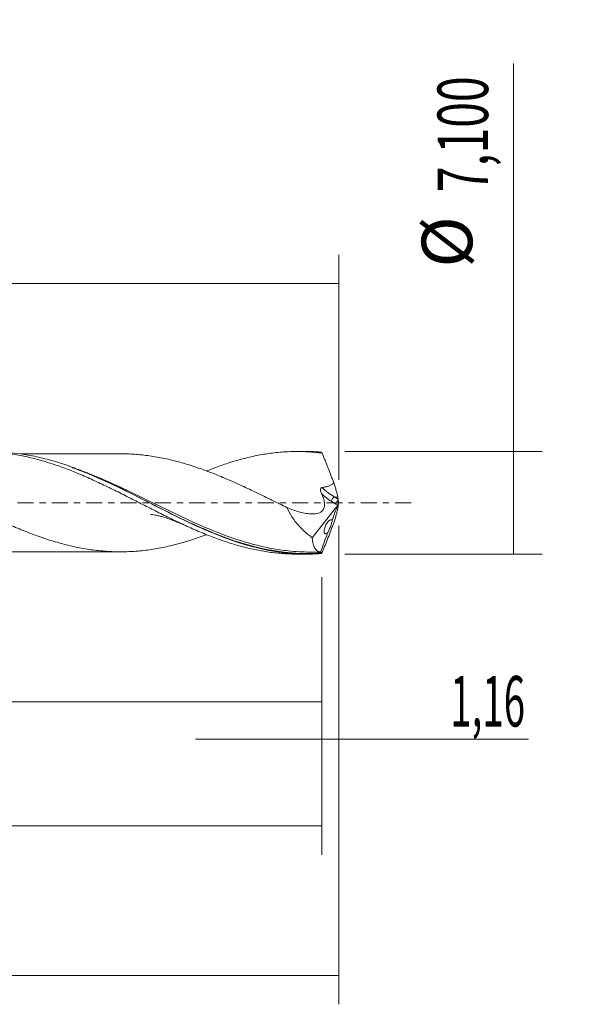
# Model space of a CAD drawing. Units: millimetres. Extents: x -51 to 97, y -35 to 39.
# Drawn here: x 58 to 97, y -35 to 33 of the extents above; entities that cross this region are included whole.
import ezdxf

# ---------------------------------------------------------------- set-up
doc = ezdxf.new("R2010")
doc.units = ezdxf.units.MM
doc.linetypes.add('CENTER', pattern=[47.5, 22, -8.5, 8.5, -8.5])
for name, color, linetype in [('1', 4, 'CONTINUOUS'), ('2', 7, 'CONTINUOUS'), ('SK2', 7, 'CONTINUOUS'), ('SK4', 2, 'CENTER')]:
    doc.layers.add(name, color=color, linetype=linetype)
doc.styles.add('iso_b_vert', font='simplex.shx')
doc.dimstyles.get("Standard").update_dxf_attribs({"dimtxt": 0.18, "dimasz": 0.18, "dimexe": 0.18, "dimexo": 0.0625, "dimgap": 0.09, "dimtad": 1, "dimzin": 0, "dimdsep": 52, "dimtxsty": 'Standard', "dimcen": 0.09, "dimadec": 0, "dimazin": 0, "dimtfac": 1, "dimtdec": 4, "dimtofl": 0, "dimtmove": 0, "dimatfit": 3, "dimfxl": 1, "dimtolj": 1, "dimtzin": 0, "dimarcsym": 0})

# ---------------------------------------------------------------- blocks, each defined once
blk = doc.blocks.new('DimnDraft3D1')
at = {"layer": '2', "lineweight": 13}
for p, q in [((0, -1.5875), (0, -15.763398)), ((78.8371, -5.1375), (78.8371, -15.763398)), ((0, -13.763398), (78.8371, -13.763398))]:
    blk.add_line(p, q, dxfattribs=at)
for points in [[(0, -13.763398), (3.499998, -13.302615), (3.500002, -14.224182), (0, -13.763398)], [(78.8371, -13.763398), (75.337102, -14.224182), (75.337098, -13.302615), (78.8371, -13.763398)]]:
    blk.add_solid(points, dxfattribs=at)
at = {"layer": '2', "lineweight": 13, "insert": (33.454264, -12.888398), "char_height": 3.5, "attachment_point": 7, "line_spacing_factor": 1.084337, "style": 'iso_b_vert'}
blk.add_mtext('\\W0.7495;78,84', dxfattribs=at)
blk = doc.blocks.new('DimnDraft3D2')
at = {"layer": 'SK2', "lineweight": 13}
for p, q in [((80, -1.5875), (80, -34.692985)), ((-36, -5.5875), (-36, -34.692985)), ((-36, -32.692985), (80, -32.692985))]:
    blk.add_line(p, q, dxfattribs=at)
for points in [[(-36, -32.692985), (-32.500002, -32.232202), (-32.499998, -33.153769), (-36, -32.692985)], [(80, -32.692985), (76.500002, -33.153769), (76.499998, -32.232202), (80, -32.692985)]]:
    blk.add_solid(points, dxfattribs=at)
at = {"layer": 'SK2', "lineweight": 13, "insert": (17.296821, -31.817985), "char_height": 3.5, "attachment_point": 7, "line_spacing_factor": 1.084337, "style": 'iso_b_vert'}
blk.add_mtext('\\W0.6440;116,00', dxfattribs=at)
blk = doc.blocks.new('DimnDraft3D3')
at = {"layer": 'SK2', "lineweight": 13}
for p, q in [((22.04, 5.1375), (22.04, 17.159119)), ((80, 1.5875), (80, 17.159119)), ((22.04, 15.159119), (80, 15.159119))]:
    blk.add_line(p, q, dxfattribs=at)
for points in [[(22.04, 15.159119), (25.539998, 15.619903), (25.540002, 14.698335), (22.04, 15.159119)], [(80, 15.159119), (76.500002, 14.698335), (76.499998, 15.619903), (80, 15.159119)]]:
    blk.add_solid(points, dxfattribs=at)
at = {"layer": 'SK2', "lineweight": 13, "insert": (46.571316, 16.034119), "char_height": 3.5, "attachment_point": 7, "line_spacing_factor": 1.084337, "style": 'iso_b_vert'}
blk.add_mtext('\\W0.7317;57,96', dxfattribs=at)
blk = doc.blocks.new('DimnDraft3D4')
at = {"layer": 'SK2', "lineweight": 13}
for p, q in [((80, -1.5875), (80, -18.352503)), ((78.8371, -5.1375), (78.8371, -18.352503)), ((70.0871, -16.352503), (93.122215, -16.352503))]:
    blk.add_line(p, q, dxfattribs=at)
for points in [[(78.8371, -16.352503), (75.337102, -16.813287), (75.337098, -15.891719), (78.8371, -16.352503)], [(80, -16.352503), (83.499998, -15.891719), (83.500002, -16.813287), (80, -16.352503)]]:
    blk.add_solid(points, dxfattribs=at)
at = {"layer": 'SK2', "lineweight": 13, "insert": (87.715636, -15.477503), "char_height": 3.5, "attachment_point": 7, "line_spacing_factor": 1.084337, "style": 'iso_b_vert'}
blk.add_mtext('\\W0.5583;1,16', dxfattribs=at)
blk = doc.blocks.new('DimnDraft3D5')
at = {"layer": 'SK2', "lineweight": 13}
for p, q in [((78.8371, -5.1375), (78.8371, -24.343428)), ((-36, -5.5875), (-36, -24.343428)), ((-36, -22.343428), (78.8371, -22.343428))]:
    blk.add_line(p, q, dxfattribs=at)
for points in [[(-36, -22.343428), (-32.500002, -21.882645), (-32.499998, -22.804212), (-36, -22.343428)], [(78.8371, -22.343428), (75.337102, -22.804212), (75.337098, -21.882645), (78.8371, -22.343428)]]:
    blk.add_solid(points, dxfattribs=at)
at = {"layer": 'SK2', "lineweight": 13, "insert": (13.847776, -21.468428), "char_height": 3.5, "attachment_point": 7, "line_spacing_factor": 1.084337, "style": 'iso_b_vert'}
blk.add_mtext('\\W0.6775;114,84', dxfattribs=at)
blk = doc.blocks.new('DimnDraft3D7')
at = {"layer": '2', "lineweight": 13}
for p, q in [((92.083343, -3.55), (92.083343, 30.389635)), ((80.4246, 3.55), (94.083343, 3.55)), ((80.4246, -3.55), (94.083343, -3.55))]:
    blk.add_line(p, q, dxfattribs=at)
for points in [[(92.083343, 3.55), (92.544126, 0.050002), (91.622559, 0.049998), (92.083343, 3.55)], [(92.083343, -3.55), (91.622559, -0.050002), (92.544126, -0.049998), (92.083343, -3.55)]]:
    blk.add_solid(points, dxfattribs=at)
at = {"layer": '2', "lineweight": 13, "char_height": 3.5, "attachment_point": 7, "rotation": 90, "line_spacing_factor": 1.084337, "style": 'iso_b_vert'}
for s, insert in [('\\W0.6713;7,100', (90.333343, 21.492266)), ('%%c', (90.333343, 16.26961))]:
    blk.add_mtext(s, dxfattribs=dict(at, insert=insert))

msp = doc.modelspace()

# ---------------------------------------------------------------- linework, layer by layer
at = {"layer": '1', "lineweight": 18}
for p, q in [((77.7792, 3.5487), (77.0937, 3.5479)), ((78.1659, -2.4145), (79.9292, -0.1535)), ((77.0937, -3.5479), (77.7789, -3.5487))]:
    msp.add_line(p, q, dxfattribs=at)
at = {"layer": '1', "lineweight": 13}
for p, q in [((79.4769, 0.1063), (79.8015, -0.0954)), ((79.9259, 0.3996), (79.7015, 0.4157)), ((79.9485, 0.2622), (79.7015, 0.4157)), ((79.8015, -0.0954), (79.9297, -0.1524))]:
    msp.add_line(p, q, dxfattribs=at)
at = {"layer": '1', "lineweight": 13, "extrusion": (0, 0, -1)}
msp.add_ellipse((80.4576, 1.7427), major_axis=(2.2169, -1.4319), ratio=0.722703, start_param=1.5465156, end_param=1.8812727, dxfattribs=at)
at = {"layer": '1', "lineweight": 13}
msp.add_ellipse((79.6753, 0.1709), major_axis=(0.1583, 0.2548), ratio=0.529484, start_param=0.7390138, end_param=2.1318241, dxfattribs=at)
at = {"layer": '1', "lineweight": 18, "extrusion": (0, 0, -1)}
msp.add_ellipse((80, -0.0308), major_axis=(0.1407, 0.2655), ratio=0.557436, start_param=-2.0934726, end_param=-0.9436769, dxfattribs=at)
at = {"layer": '1', "lineweight": 18}
for points, knots in [([(49.0796, 2.1845), (49.1659, 2.2188), (49.2522, 2.2526), (49.5023, 2.3497), (49.6658, 2.412), (49.9941, 2.5312), (50.1589, 2.5884), (50.6529, 2.753), (50.9817, 2.8534), (51.4732, 2.9909), (51.6365, 3.0347), (51.9642, 3.1162), (52.1285, 3.1541), (52.6218, 3.2597), (52.9518, 3.3194), (53.4438, 3.3927), (53.6072, 3.4145), (53.9348, 3.4518), (54.0989, 3.4674), (54.5914, 3.5055), (54.9203, 3.5194), (55.4134, 3.5225), (55.5771, 3.5205), (55.905, 3.5106), (56.0691, 3.5027), (56.5616, 3.4704), (56.8901, 3.4374), (57.3819, 3.37), (57.5455, 3.3444), (57.8739, 3.2878), (58.0384, 3.2569), (58.5316, 3.1565), (58.8601, 3.0793), (59.3514, 2.9469), (59.5148, 2.8997), (59.8423, 2.8012), (60.0065, 2.7498), (60.5, 2.5892), (60.8295, 2.4737), (61.3211, 2.2868), (61.4844, 2.2218), (61.8116, 2.089), (61.9755, 2.0214), (62.468, 1.8139), (62.7976, 1.6694), (63.29, 1.4425), (63.4535, 1.3648), (63.7808, 1.2083), (63.9447, 1.1297), (64.4368, 0.8917), (64.7652, 0.7304), (65.2575, 0.4822), (65.4214, 0.398), (65.7493, 0.23), (65.9134, 0.1465), (66.4058, -0.1033), (66.7341, -0.2689), (67.2254, -0.5182), (67.3889, -0.6019), (67.7163, -0.7675), (67.8807, -0.8491), (68.3741, -1.091), (68.7026, -1.2479), (69.1939, -1.4787), (69.3572, -1.5552), (69.6841, -1.7051), (69.848, -1.778), (70.3405, -1.9918), (70.6703, -2.1277), (71.1621, -2.3219), (71.3255, -2.3852), (71.6523, -2.5076), (71.816, -2.5661), (72.3078, -2.7347), (72.6363, -2.8379), (73.129, -2.9798), (73.2929, -3.025), (73.62, -3.11), (73.7838, -3.1495), (74.2756, -3.2597), (74.6037, -3.3222), (75.0953, -3.4), (75.2589, -3.4233), (75.5865, -3.4641), (75.7507, -3.4814), (76.2422, -3.5242), (76.5692, -3.541), (76.9654, -3.5473), (77.0359, -3.5479), (77.1064, -3.5479)], [0, 0, 0, 0, 0.0092347, 0.0092347, 0.0267908, 0.0267908, 0.044347, 0.044347, 0.0794593, 0.0794593, 0.0970155, 0.0970155, 0.1145716, 0.1145716, 0.1496839, 0.1496839, 0.1672401, 0.1672401, 0.1847963, 0.1847963, 0.2199086, 0.2199086, 0.2374647, 0.2374647, 0.2550209, 0.2550209, 0.2901332, 0.2901332, 0.3076894, 0.3076894, 0.3252455, 0.3252455, 0.3603579, 0.3603579, 0.377914, 0.377914, 0.3954702, 0.3954702, 0.4305825, 0.4305825, 0.4481387, 0.4481387, 0.4656948, 0.4656948, 0.5008071, 0.5008071, 0.5183633, 0.5183633, 0.5359195, 0.5359195, 0.5710318, 0.5710318, 0.5885879, 0.5885879, 0.6061441, 0.6061441, 0.6412564, 0.6412564, 0.6588126, 0.6588126, 0.6763687, 0.6763687, 0.7114811, 0.7114811, 0.7290372, 0.7290372, 0.7465934, 0.7465934, 0.7817057, 0.7817057, 0.7992619, 0.7992619, 0.816818, 0.816818, 0.8519303, 0.8519303, 0.8694865, 0.8694865, 0.8870427, 0.8870427, 0.922155, 0.922155, 0.9397111, 0.9397111, 0.9572673, 0.9572673, 0.9923796, 0.9923796, 1, 1, 1, 1]), ([(78.7746, -3.5133), (78.3903, -3.5411), (78.0063, -3.5526), (77.4292, -3.5451), (77.2364, -3.5385), (76.8521, -3.5172), (76.6605, -3.5025), (75.7045, -3.4092), (74.9463, -3.2715), (73.8062, -2.9807), (73.4256, -2.8698), (72.8526, -2.6839), (72.6611, -2.6186), (72.2773, -2.482), (72.0845, -2.4105), (71.1221, -2.0399), (70.3563, -1.7018), (69.2004, -1.154), (68.8171, -0.9662), (68.0535, -0.5855), (67.673, -0.3923), (66.5326, 0.1897), (65.7732, 0.5799), (64.6234, 1.1446), (64.2374, 1.3297), (63.4682, 1.6844), (63.0842, 1.8542), (62.5076, 2.0951), (62.3152, 2.1731), (61.9302, 2.3241), (61.7373, 2.3972), (61.1598, 2.6073), (60.7756, 2.7355), (60.0069, 2.9655), (59.6221, 3.0674), (58.8514, 3.2422), (58.4683, 3.3142), (57.397, 3.4725), (56.7119, 3.5236), (56.0246, 3.5226)], [0, 0, 0, 0, 0.0504923, 0.0504923, 0.0757385, 0.0757385, 0.1009846, 0.1009846, 0.2019692, 0.2019692, 0.2524616, 0.2524616, 0.2777077, 0.2777077, 0.3029539, 0.3029539, 0.4039385, 0.4039385, 0.4544308, 0.4544308, 0.5049231, 0.5049231, 0.6059077, 0.6059077, 0.6564, 0.6564, 0.7068923, 0.7068923, 0.7321385, 0.7321385, 0.7573847, 0.7573847, 0.807877, 0.807877, 0.8583693, 0.8583693, 0.9088616, 0.9088616, 1, 1, 1, 1]), ([(70.88, 2.2103), (70.9194, 2.226), (70.9588, 2.2416), (71.1621, 2.3219), (71.3255, 2.3852), (71.6523, 2.5076), (71.816, 2.5661), (72.3078, 2.7347), (72.6363, 2.8379), (73.129, 2.9798), (73.2929, 3.025), (73.62, 3.11), (73.7838, 3.1495), (74.2756, 3.2597), (74.6037, 3.3222), (75.0953, 3.4), (75.2589, 3.4233), (75.5865, 3.4641), (75.7507, 3.4814), (76.2422, 3.5242), (76.5692, 3.541), (77.0575, 3.5488), (77.2198, 3.5485), (77.544, 3.5418), (77.7064, 3.5355), (78.1941, 3.5082), (78.5198, 3.4786), (78.8455, 3.4374)], [0, 0, 0, 0, 0.0147764, 0.0147764, 0.0763529, 0.0763529, 0.1379293, 0.1379293, 0.2610823, 0.2610823, 0.3226588, 0.3226588, 0.3842352, 0.3842352, 0.5073882, 0.5073882, 0.5689647, 0.5689647, 0.6305411, 0.6305411, 0.7536941, 0.7536941, 0.8152706, 0.8152706, 0.876847, 0.876847, 1, 1, 1, 1]), ([(78.8455, 3.4374), (78.8796, 3.3568), (78.9137, 3.2759), (78.9819, 3.1119), (79.016, 3.0288), (79.0841, 2.8612), (79.1181, 2.7766), (79.1692, 2.6493), (79.1863, 2.6068), (79.2203, 2.5213), (79.2373, 2.4783), (79.3223, 2.2622), (79.3901, 2.0853), (79.4736, 1.8655), (79.4903, 1.8215), (79.5234, 1.7337), (79.5398, 1.6898), (79.5886, 1.5582), (79.6207, 1.4706), (79.6525, 1.3831)], [0, 0, 0, 0, 0.125, 0.125, 0.25, 0.25, 0.375, 0.375, 0.4375, 0.4375, 0.5, 0.5, 0.75, 0.75, 0.8125, 0.8125, 0.875, 0.875, 1, 1, 1, 1]), ([(70.8508, -2.2074), (70.7931, -2.2289), (70.7355, -2.2501), (70.5043, -2.3346), (70.3309, -2.3961), (69.8098, -2.5721), (69.4616, -2.6792), (68.7643, -2.8754), (68.4174, -2.964), (67.8963, -3.0776), (67.7225, -3.1117), (67.3748, -3.1742), (67.2009, -3.2029), (66.679, -3.2806), (66.3308, -3.3213), (65.6351, -3.3763), (65.2875, -3.3896), (64.7665, -3.3912), (64.593, -3.3883), (64.2454, -3.3761), (64.0712, -3.3669), (63.5481, -3.3303), (63.2001, -3.2945), (62.6793, -3.2212), (62.5058, -3.1936), (62.1584, -3.1317), (61.9845, -3.0972), (61.4622, -2.987), (61.113, -2.9034), (60.5919, -2.7603), (60.4183, -2.71), (60.0709, -2.6045), (59.8971, -2.5485), (59.3754, -2.3742), (59.0273, -2.2503), (58.5052, -2.0507), (58.3312, -1.9825), (57.9834, -1.8428), (57.8096, -1.7714), (57.462, -1.624), (57.2882, -1.5488), (56.9408, -1.3957), (56.7673, -1.3173), (56.2458, -1.0793), (55.8967, -0.917), (55.3749, -0.6693), (55.2011, -0.5861), (54.854, -0.418), (54.6806, -0.3331), (54.3333, -0.1637), (54.1594, -0.0791), (53.8113, 0.0902), (53.637, 0.1748), (53.1142, 0.4285), (52.7673, 0.5978), (52.0728, 0.9278), (51.7251, 1.0882), (51.0291, 1.4026), (50.681, 1.5572), (49.9856, 1.8493), (49.6381, 1.9872), (49.117, 2.1843), (48.9434, 2.2484), (48.5958, 2.3722), (48.4216, 2.432), (48.0732, 2.5462), (47.8992, 2.6007), (47.5514, 2.7038), (47.3777, 2.7525), (47.0305, 2.846), (46.8571, 2.8904), (46.5098, 2.9735), (46.336, 3.0123), (45.8139, 3.1204), (45.4649, 3.181), (44.7704, 3.2759), (44.4235, 3.3111), (43.902, 3.3441), (43.7281, 3.352), (43.432, 3.3611), (43.3098, 3.3635), (43.1877, 3.3643)], [0, 0, 0, 0, 0.0062602, 0.0062602, 0.0251161, 0.0251161, 0.0628278, 0.0628278, 0.1005394, 0.1005394, 0.1193953, 0.1193953, 0.1382511, 0.1382511, 0.1759628, 0.1759628, 0.2136745, 0.2136745, 0.2325303, 0.2325303, 0.2513862, 0.2513862, 0.2890979, 0.2890979, 0.3079537, 0.3079537, 0.3268095, 0.3268095, 0.3645212, 0.3645212, 0.3833771, 0.3833771, 0.4022329, 0.4022329, 0.4399446, 0.4399446, 0.4588004, 0.4588004, 0.4776563, 0.4776563, 0.4965121, 0.4965121, 0.515368, 0.515368, 0.5530796, 0.5530796, 0.5719355, 0.5719355, 0.5907913, 0.5907913, 0.6096472, 0.6096472, 0.628503, 0.628503, 0.6662147, 0.6662147, 0.7039264, 0.7039264, 0.7416381, 0.7416381, 0.7793497, 0.7793497, 0.7982056, 0.7982056, 0.8170614, 0.8170614, 0.8359173, 0.8359173, 0.8547731, 0.8547731, 0.8736289, 0.8736289, 0.8924848, 0.8924848, 0.9301965, 0.9301965, 0.9679082, 0.9679082, 0.986764, 0.986764, 1, 1, 1, 1]), ([(64.961, 3.3904), (64.8485, 3.39), (64.4698, 3.3887), (63.9066, 3.3881), (63.2387, 3.388), (62.5739, 3.3891), (61.8194, 3.3857), (61.0741, 3.3862), (60.4237, 3.3862), (59.8401, 3.3847), (59.2328, 3.3828), (58.6691, 3.3833), (58.2498, 3.3832), (58.0554, 3.3831), (57.9882, 3.3831)], [0, 0, 0, 0, 0.0485153, 0.1632079, 0.2446094, 0.3350171, 0.4492243, 0.5688373, 0.6554299, 0.7287675, 0.8197405, 0.9164628, 0.9710901, 1, 1, 1, 1]), ([(64.9603, 3.3906), (65.3058, 3.389), (65.6513, 3.3754), (66.3439, 3.32), (66.6911, 3.2791), (67.213, 3.2009), (67.3869, 3.1722), (67.7344, 3.1094), (67.908, 3.0752), (68.4285, 2.9613), (68.7747, 2.8727), (69.4701, 2.6766), (69.8188, 2.5692), (70.3394, 2.3931), (70.5126, 2.3316), (70.8592, 2.2048), (71.0327, 2.1398), (71.5534, 1.9382), (71.9016, 1.795), (72.423, 1.5704), (72.5964, 1.4938), (72.9435, 1.339), (73.1171, 1.2606), (73.6378, 1.0221), (73.9849, 0.8584), (74.5059, 0.6068), (74.6797, 0.5219), (75.0275, 0.3524), (75.2013, 0.2676), (75.7225, 0.0128), (76.0695, -0.1578), (76.4163, -0.3285)], [0, 0, 0, 0, 0.0904957, 0.0904957, 0.1814461, 0.1814461, 0.2269213, 0.2269213, 0.2723966, 0.2723966, 0.363347, 0.363347, 0.4542974, 0.4542974, 0.4997726, 0.4997726, 0.5452478, 0.5452478, 0.6361983, 0.6361983, 0.6816735, 0.6816735, 0.7271487, 0.7271487, 0.8180991, 0.8180991, 0.8635744, 0.8635744, 0.9090496, 0.9090496, 1, 1, 1, 1]), ([(61.524, 2.4445), (61.5397, 2.4389), (61.5554, 2.4332), (61.7622, 2.3586), (61.9537, 2.2868), (62.3378, 2.1376), (62.5306, 2.0602), (63.4942, 1.6617), (64.2557, 1.3091), (65.7773, 0.5707), (66.5375, 0.1848), (67.6886, -0.3954), (68.075, -0.5891), (68.8442, -0.9676), (69.2279, -1.1531), (69.8042, -1.4224), (69.9963, -1.5107), (70.3811, -1.6838), (70.5741, -1.7688), (71.1514, -2.0167), (71.5339, -2.1722), (72.0388, -2.3637), (72.1625, -2.4095), (72.2861, -2.4542)], [0, 0, 0, 0, 0.0043775, 0.0043775, 0.0577621, 0.0577621, 0.1111467, 0.1111467, 0.3246849, 0.3246849, 0.5382232, 0.5382232, 0.6449923, 0.6449923, 0.7517614, 0.7517614, 0.805146, 0.805146, 0.8585306, 0.8585306, 0.9652997, 0.9652997, 1, 1, 1, 1]), ([(78.844, 1.058), (78.9183, 1.0694), (78.9921, 1.0825), (79.138, 1.1139), (79.2101, 1.1321), (79.3517, 1.1778), (79.4214, 1.2051), (79.5177, 1.2587), (79.5485, 1.2788), (79.6059, 1.326), (79.6315, 1.3524), (79.6525, 1.3831)], [0, 0, 0, 0, 0.25, 0.25, 0.5, 0.5, 0.75, 0.75, 0.875, 0.875, 1, 1, 1, 1]), ([(79.6525, 1.3831), (79.6852, 1.2879), (79.7161, 1.1941), (79.7741, 1.01), (79.8002, 0.9223), (79.8469, 0.7556), (79.8673, 0.6765), (79.902, 0.5279), (79.9158, 0.4603), (79.9259, 0.3996)], [0, 0, 0, 0, 0.25, 0.25, 0.5, 0.5, 0.75, 0.75, 1, 1, 1, 1]), ([(78.7949, 0.6547), (78.7803, 0.6904), (78.7681, 0.7269), (78.749, 0.8012), (78.742, 0.8394), (78.7385, 0.9165), (78.7415, 0.9561), (78.7652, 1.0085), (78.7766, 1.0245), (78.8065, 1.0479), (78.8249, 1.0551), (78.844, 1.058)], [0, 0, 0, 0, 0.25, 0.25, 0.5, 0.5, 0.75, 0.75, 0.875, 0.875, 1, 1, 1, 1]), ([(76.4163, -0.3285), (76.5628, -0.3899), (76.7093, -0.4497), (77.0033, -0.5556), (77.1507, -0.6022), (77.4465, -0.6795), (77.5951, -0.7103), (77.8902, -0.7531), (78.0371, -0.7653), (78.256, -0.7683), (78.3289, -0.7679), (78.4714, -0.7516), (78.5412, -0.7366), (78.6734, -0.6896), (78.7364, -0.6581), (78.8231, -0.5907), (78.8503, -0.5643), (78.8991, -0.5054), (78.9211, -0.4728), (78.9596, -0.4004), (78.9754, -0.3615), (78.9999, -0.2787), (79.0086, -0.2342), (79.0181, -0.142), (79.019, -0.0949), (79.0136, 0.0011), (79.0072, 0.0503), (78.9884, 0.1466), (78.9758, 0.1941), (78.9467, 0.2885), (78.93, 0.3354), (78.9027, 0.4046), (78.8933, 0.4275), (78.8736, 0.4729), (78.8634, 0.4954), (78.8332, 0.5632), (78.8138, 0.6088), (78.7949, 0.6547)], [0, 0, 0, 0, 0.125, 0.125, 0.25, 0.25, 0.375, 0.375, 0.5, 0.5, 0.5625, 0.5625, 0.625, 0.625, 0.6875, 0.6875, 0.71875, 0.71875, 0.75, 0.75, 0.78125, 0.78125, 0.8125, 0.8125, 0.84375, 0.84375, 0.875, 0.875, 0.90625, 0.90625, 0.9375, 0.9375, 0.953125, 0.953125, 0.96875, 0.96875, 1, 1, 1, 1]), ([(80, 0.0284), (79.9903, -0.0023), (79.9788, -0.035), (79.9545, -0.0973), (79.9418, -0.1267), (79.9297, -0.1524)], [0, 0, 0, 0, 0.5, 0.5, 1, 1, 1, 1]), ([(79.9627, 0.1885), (79.967, 0.1655), (79.9723, 0.1406), (79.9847, 0.0872), (79.9919, 0.0584), (80, 0.0284)], [0, 0, 0, 0, 0.5, 0.5, 1, 1, 1, 1]), ([(76.1428, -0.1883), (76.1413, -0.1876), (76.1238, -0.1805), (76.1073, -0.1728), (76.0197, -0.1323), (75.9613, -0.1041), (75.9303, -0.089)], [0, 0, 0, 0, 0.4203677, 0.6347389, 0.8216493, 1, 1, 1, 1]), ([(76.4163, -0.3285), (76.5136, -0.5547), (76.6293, -0.7671), (76.8247, -1.0693), (76.8933, -1.1668), (77.0346, -1.3533), (77.1076, -1.4428), (77.3327, -1.7011), (77.4909, -1.8601), (77.7386, -2.0819), (77.8228, -2.1528), (77.9928, -2.2882), (78.0789, -2.3528), (78.1659, -2.4145)], [0, 0, 0, 0, 0.25, 0.25, 0.375, 0.375, 0.5, 0.5, 0.75, 0.75, 0.875, 0.875, 1, 1, 1, 1]), ([(79.6525, -1.3831), (79.6852, -1.2879), (79.7161, -1.1941), (79.7741, -1.01), (79.8002, -0.9223), (79.8469, -0.7556), (79.8673, -0.6765), (79.902, -0.5279), (79.9158, -0.4603), (79.9259, -0.3996)], [0, 0, 0, 0, 0.25, 0.25, 0.5, 0.5, 0.75, 0.75, 1, 1, 1, 1]), ([(79.9627, -0.1885), (79.967, -0.1655), (79.9723, -0.1406), (79.9847, -0.0872), (79.9919, -0.0585), (80, -0.0284)], [0, 0, 0, 0, 0.5, 0.5, 1, 1, 1, 1]), ([(66.9979, -0.8075), (66.9979, -0.8075), (67.0005, -0.8084), (67.0633, -0.8153), (67.1253, -0.8219), (67.3013, -0.8506), (67.5365, -0.9005), (67.8328, -0.9779), (68.0606, -1.0452), (68.2367, -1.1047), (68.3824, -1.1568), (68.5584, -1.2229), (68.7388, -1.2942), (68.9034, -1.3615), (69.0811, -1.4363), (69.29, -1.5267), (69.4463, -1.5968), (69.5326, -1.6362)], [0, 0, 0, 0, 0.0024462, 0.0447269, 0.0898677, 0.1911602, 0.3167533, 0.4077334, 0.5174259, 0.5810755, 0.6352171, 0.7018981, 0.7560559, 0.8087144, 0.8572997, 0.921635, 1, 1, 1, 1]), ([(79.5441, -1.2116), (79.5323, -1.1946), (79.5178, -1.1836), (79.485, -1.172), (79.467, -1.1714), (79.4283, -1.1791), (79.4074, -1.1875), (79.3646, -1.2123), (79.3424, -1.2287), (79.274, -1.2895), (79.2276, -1.3438), (79.1585, -1.447), (79.1363, -1.4842), (79.0937, -1.5646), (79.0734, -1.6081), (79.0375, -1.6974), (79.0215, -1.7443), (78.9972, -1.8348), (78.9885, -1.8801), (78.9799, -1.9614), (78.9799, -1.9985), (78.9878, -2.0601), (78.9957, -2.0854), (79.0173, -2.1234), (79.031, -2.1366), (79.0623, -2.1521), (79.0801, -2.1545), (79.1371, -2.1478), (79.1806, -2.1246), (79.2256, -2.0865)], [0, 0, 0, 0, 0.0625, 0.0625, 0.125, 0.125, 0.1875, 0.1875, 0.25, 0.25, 0.375, 0.375, 0.4375, 0.4375, 0.5, 0.5, 0.5625, 0.5625, 0.625, 0.625, 0.6875, 0.6875, 0.75, 0.75, 0.8125, 0.8125, 0.875, 0.875, 1, 1, 1, 1]), ([(79.5441, -1.2116), (79.5437, -1.2295), (79.5405, -1.2538), (79.5283, -1.3148), (79.5196, -1.3501), (79.4971, -1.43), (79.484, -1.4724), (79.4541, -1.5619), (79.4381, -1.607), (79.4043, -1.6974), (79.387, -1.7415), (79.3521, -1.8263), (79.3346, -1.8669), (79.3009, -1.9415), (79.2843, -1.9764), (79.2534, -2.0375), (79.239, -2.0641), (79.2256, -2.0865)], [0, 0, 0, 0, 0.125, 0.125, 0.25, 0.25, 0.375, 0.375, 0.5, 0.5, 0.625, 0.625, 0.75, 0.75, 0.875, 0.875, 1, 1, 1, 1]), ([(78.8455, -3.4374), (78.8796, -3.3568), (78.9137, -3.2759), (78.9819, -3.1119), (79.016, -3.0288), (79.0841, -2.8612), (79.1181, -2.7766), (79.1692, -2.6493), (79.1863, -2.6068), (79.2203, -2.5213), (79.2373, -2.4783), (79.3223, -2.2622), (79.3901, -2.0853), (79.4736, -1.8655), (79.4903, -1.8215), (79.5234, -1.7337), (79.5398, -1.6898), (79.5886, -1.5582), (79.6207, -1.4706), (79.6525, -1.3831)], [0, 0, 0, 0, 0.125, 0.125, 0.25, 0.25, 0.375, 0.375, 0.4375, 0.4375, 0.5, 0.5, 0.75, 0.75, 0.8125, 0.8125, 0.875, 0.875, 1, 1, 1, 1]), ([(78.7452, -3.4064), (78.6641, -3.4002), (78.5892, -3.3759), (78.4871, -3.3091), (78.4549, -3.2818), (78.3956, -3.218), (78.3682, -3.1813), (78.3182, -3.0985), (78.2955, -3.0523), (78.2551, -2.9499), (78.2372, -2.8936), (78.1919, -2.7096), (78.1732, -2.5704), (78.1659, -2.4145)], [0, 0, 0, 0, 0.25, 0.25, 0.375, 0.375, 0.5, 0.5, 0.625, 0.625, 0.75, 0.75, 1, 1, 1, 1]), ([(56.2075, -3.3807), (56.4847, -3.3807), (56.9774, -3.3809), (57.6902, -3.3829), (58.313, -3.3831), (58.9101, -3.3833), (59.5243, -3.383), (60.2147, -3.3865), (60.8819, -3.3861), (61.4444, -3.386), (61.8627, -3.3862), (62.2314, -3.3881), (62.6463, -3.3885), (63.0897, -3.3883), (63.5257, -3.388), (63.895, -3.3882), (64.2953, -3.389), (64.6232, -3.3901), (64.8374, -3.3906), (64.8749, -3.3907)], [0, 0, 0, 0, 0.0959904, 0.1706661, 0.2471848, 0.3116717, 0.3772077, 0.4598073, 0.5504666, 0.6080419, 0.6544273, 0.6951727, 0.7356404, 0.798094, 0.8485578, 0.8865584, 0.9258752, 0.9870196, 1, 1, 1, 1]), ([(78.0018, -3.4071), (77.5033, -3.4065), (77.0052, -3.3794), (76.3128, -3.3056), (76.1201, -3.2812), (75.7364, -3.2251), (75.5451, -3.1934), (74.9724, -3.0877), (74.5921, -3.0032), (74.1731, -2.8955), (74.1336, -2.8853), (74.0941, -2.8748)], [0, 0, 0, 0, 0.3817172, 0.3817172, 0.5286475, 0.5286475, 0.6755779, 0.6755779, 0.9694386, 0.9694386, 1, 1, 1, 1]), ([(78.8096, -3.3847), (78.8117, -3.3831), (78.8132, -3.3834), (78.8144, -3.3886), (78.814, -3.3937), (78.8109, -3.409), (78.8081, -3.4194), (78.8006, -3.4431), (78.796, -3.4564), (78.7911, -3.4695)], [0, 0, 0, 0, 0.25, 0.25, 0.5, 0.5, 0.75, 0.75, 1, 1, 1, 1])]:
    msp.add_open_spline(points, degree=3, knots=knots, dxfattribs=at)
for points, degree in [([(78.7746, 3.5133), (78.4413, 3.5374), (78.108, 3.5493), (77.7741, 3.5487)], 3), ([(78.8455, 3.4374), (78.8196, 3.4692), (78.796, 3.4947), (78.7746, 3.5133)], 3), ([(79.9259, 0.3996), (79.9335, 0.3538), (79.9411, 0.308), (79.9485, 0.2622)], 3), ([(79.9485, 0.2622), (79.9521, 0.2399), (79.9569, 0.2151), (79.9627, 0.1885)], 3), ([(80, 0.0284), (80, 0.0095), (80, -0.0095), (80, -0.0284)], 3), ([(75.8636, -0.0563), (75.806, -0.0283)], 1), ([(79.9292, -0.1535), (79.8008, -0.5062), (79.6724, -0.8589), (79.5441, -1.2116)], 3), ([(79.9259, -0.3996), (79.9335, -0.3538), (79.9411, -0.308), (79.9485, -0.2622)], 3), ([(79.9297, -0.1524), (79.9295, -0.1528), (79.9293, -0.1532), (79.9292, -0.1535)], 3), ([(79.9485, -0.2622), (79.9521, -0.2399), (79.9569, -0.2151), (79.9627, -0.1885)], 3), ([(79.2256, -2.0865), (79.0655, -2.5265), (78.9054, -2.9664), (78.7452, -3.4064)], 3), ([(77.9596, -3.407), (78.3601, -3.4035), (78.7609, -3.4093)], 2), ([(78.7452, -3.4064), (78.7494, -3.4076), (78.7539, -3.4081), (78.7586, -3.4078)], 3), ([(78.8455, -3.4374), (78.8196, -3.4692), (78.796, -3.4947), (78.7746, -3.5133)], 3), ([(78.7911, -3.4695), (78.7856, -3.4841), (78.7801, -3.4987), (78.7746, -3.5133)], 3)]:
    msp.add_open_spline(points, degree=degree, dxfattribs=at)
at = {"layer": '1', "lineweight": 13}
for points, knots in [([(74.0941, -2.8748), (73.3746, -2.685), (72.6569, -2.449), (71.5531, -2.0318), (71.1706, -1.8773), (70.5934, -1.6323), (70.4006, -1.5484), (70.016, -1.3778), (69.8239, -1.291), (69.2479, -1.0263), (68.8643, -0.8445), (68.0954, -0.4745), (67.7092, -0.2858), (66.5586, 0.2784), (65.7984, 0.6521), (64.2766, 1.3635), (63.5149, 1.7013), (62.6332, 2.0484), (62.5222, 2.0913), (62.4114, 2.1333)], [0, 0, 0, 0, 0.1861731, 0.1861731, 0.2843658, 0.2843658, 0.3334621, 0.3334621, 0.3825584, 0.3825584, 0.480751, 0.480751, 0.5789436, 0.5789436, 0.7753288, 0.7753288, 0.971714, 0.971714, 1, 1, 1, 1]), ([(79.7015, 0.4157), (79.5492, 0.4982), (79.4002, 0.5918), (79.1105, 0.8062), (78.9726, 0.9248), (78.844, 1.058)], [0, 0, 0, 0, 0.5, 0.5, 1, 1, 1, 1]), ([(72.2861, -2.4542), (72.9231, -2.6841), (73.557, -2.882), (74.5723, -3.1374), (74.9526, -3.2193), (75.5255, -3.3202), (75.7169, -3.3502), (76.1008, -3.4025), (76.2936, -3.4249), (77.2561, -3.5164), (78.0218, -3.5255), (78.7911, -3.4695)], [0, 0, 0, 0, 0.2951538, 0.2951538, 0.4713653, 0.4713653, 0.5594711, 0.5594711, 0.6475769, 0.6475769, 1, 1, 1, 1])]:
    msp.add_open_spline(points, degree=3, knots=knots, dxfattribs=at)
at = {"layer": 'SK4', "lineweight": 18, "ltscale": 0.05}
msp.add_line((85, 0), (-41, 0), dxfattribs=at)

# ---------------------------------------------------------------- dimensions: what is measured, and where the dimension line sits
at = {"layer": '2', "lineweight": 13}
dim = msp.add_aligned_dim(p1=(80.4246, -3.55), p2=(80.4246, 3.55), distance=-13.6587, dimstyle='Standard', override={"dimtxt": 3.5, "dimasz": 3.5, "dimexe": 2, "dimexo": 1.5875, "dimgap": 1.75, "dimtad": 1, "dimtih": 0, "dimtoh": 0, "dimdec": 3, "dimpost": '<>', "dimtxsty": 'iso_b_vert', "dimsah": 1, "dimclrd": 35, "dimclre": 35, "dimclrt": 35, "dimtm": -0.005, "dimtdec": 2, "dimtmove": 0}, dxfattribs=at)
dim.commit()
dim.dimension.update_dxf_attribs({"geometry": 'DimnDraft3D7', "text_midpoint": (89.4583, 20.6173)})
dim = msp.add_linear_dim(base=(78.8371, -13.7634), p1=(0, -1.5875), p2=(78.8371, -5.1375), dimstyle='Standard', override={"dimtxt": 3.5, "dimasz": 3.5, "dimexe": 2, "dimexo": 1.5875, "dimgap": 1.75, "dimtad": 1, "dimtih": 0, "dimdec": 2, "dimpost": '<>', "dimtxsty": 'iso_b_vert', "dimsah": 1, "dimclrd": 35, "dimclre": 35, "dimclrt": 35, "dimtm": -0.005, "dimtdec": 2, "dimtofl": 1, "dimtmove": 0}, dxfattribs=at)
dim.commit()
dim.dimension.update_dxf_attribs({"geometry": 'DimnDraft3D1', "text_midpoint": (38.0872, -13.7634)})
at = {"layer": 'SK2', "lineweight": 13}
for base, p1, p2, picture, middle in [((80, 15.1591), (22.04, 5.1375), (80, 1.5875), 'DimnDraft3D3', (51.02, 15.1591)), ((80, -32.693), (-36, -5.5875), (80, -1.5875), 'DimnDraft3D2', (22.1784, -32.693)), ((78.8371, -16.3525), (80, -1.5875), (78.8371, -5.1375), 'DimnDraft3D4', (89.9814, -16.3525)), ((78.8371, -22.3434), (-36, -5.5875), (78.8371, -5.1375), 'DimnDraft3D5', (19.0978, -22.3434))]:
    dim = msp.add_linear_dim(base=base, p1=p1, p2=p2, dimstyle='Standard', override={"dimtxt": 3.5, "dimasz": 3.5, "dimexe": 2, "dimexo": 1.5875, "dimgap": 1.75, "dimtad": 1, "dimtih": 0, "dimdec": 2, "dimpost": '<>', "dimtxsty": 'iso_b_vert', "dimsah": 1, "dimclrd": 35, "dimclre": 35, "dimclrt": 35, "dimtm": -0.005, "dimtdec": 2, "dimtofl": 1, "dimtmove": 0}, dxfattribs=at)
    dim.commit()
    dim.dimension.update_dxf_attribs({"geometry": picture, "text_midpoint": middle})

doc.saveas('drawing.dxf')
